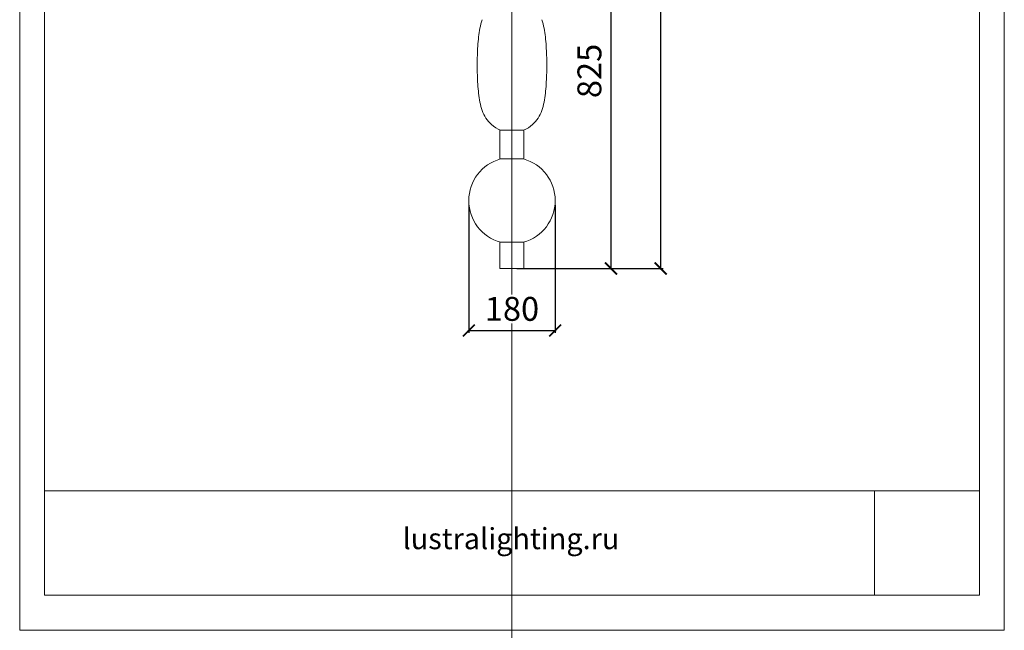
# Model space of a CAD drawing. Units: millimetres. Extents: x -605612942 to 17, y -1703671455 to 113.
# Drawn here: x -605612942 to -605610882, y -1703671455 to -1703670179 of the extents above; entities that cross this region are included whole.
import ezdxf

# ---------------------------------------------------------------- set-up
doc = ezdxf.new("R2010")
doc.units = ezdxf.units.MM
doc.layers.get('0').update_dxf_attribs({"lineweight": 9, "true_color": 0x1c1c1c})
doc.layers.get('Defpoints').update_dxf_attribs({"color": 3, "lineweight": 0})
doc.styles.add('2F обычный', font='Montserrat-Light.ttf', dxfattribs={"width": 0.8})
doc.styles.add('2F широкий', font='Montserrat-Light.ttf')
doc.dimstyles.new('stroitelniy3', dxfattribs={"dimtxt": 80, "dimasz": 30, "dimexe": 5, "dimexo": 10, "dimgap": 20, "dimtad": 1, "dimtoh": 1, "dimdec": 0, "dimrnd": 5, "dimtxsty": '2F обычный', "dimblk": 'ARCHTICK', "dimcen": 0.09, "dimdle": 2, "dimadec": 0, "dimazin": 2, "dimtfac": 1, "dimtdec": 0, "dimtmove": 1, "dimatfit": 3, "dimfxl": 10, "dimtfill": 1, "dimtolj": 1, "dimtzin": 0, "dimarcsym": 1})
picture_1 = doc.add_image_def('image1.png', size_in_pixel=(1498, 1488))

# ---------------------------------------------------------------- blocks, each defined once
blk = doc.blocks.new('_ArchTick')
at = {"color": 0, "linetype": 'ByBlock', "const_width": 0.15}
blk.add_lwpolyline([(-0.5, -0.5), (0.5, 0.5)], dxfattribs=at)
blk = doc.blocks.new('*D184')
at = {"color": 0, "lineweight": -2, "transparency": 16777216}
for p, q in [((-605612002.4, -1703670566.8), (-605612002.4, -1703670833.6)), ((-605611821.8, -1703670566.8), (-605611821.8, -1703670833.6)), ((-605612004.4, -1703670828.6), (-605611819.8, -1703670828.6))]:
    blk.add_line(p, q, dxfattribs=at)
at = {"layer": 'Defpoints', "color": 0, "lineweight": 30, "transparency": 16777216}
for p in [(-605612002.4, -1703670556.8), (-605611821.8, -1703670556.8), (-605611821.8, -1703670828.6)]:
    blk.add_point(p, dxfattribs=at)
at = {"color": 0, "lineweight": -2, "transparency": 16777216, "xscale": 25, "yscale": 25, "zscale": 25, "rotation": 180}
blk.add_blockref('_ArchTick', (-605612002.4, -1703670828.6), dxfattribs=at)
at = {"color": 0, "lineweight": -2, "transparency": 16777216, "xscale": 25, "yscale": 25, "zscale": 25}
blk.add_blockref('_ArchTick', (-605611821.8, -1703670828.6), dxfattribs=at)
at = {"color": 0, "transparency": 16777216, "insert": (-605611912.1, -1703670783.3), "char_height": 50, "attachment_point": 5, "style": '2F обычный', "bg_fill": 3, "box_fill_scale": 1.1, "bg_fill_color": 256, "bg_fill_true_color": 13158600, "bg_fill_transparency": 0}
blk.add_mtext('\\A1;180', dxfattribs=at)
blk = doc.blocks.new('*D185')
at = {"color": 0, "lineweight": -2, "transparency": 16777216}
for p, q in [((-605611902.1, -1703669872.7), (-605611699.9, -1703669872.7)), ((-605611704.9, -1703670701), (-605611704.9, -1703669870.7)), ((-605611902.1, -1703670699), (-605611699.9, -1703670699))]:
    blk.add_line(p, q, dxfattribs=at)
at = {"layer": 'Defpoints', "color": 0, "lineweight": 30, "transparency": 16777216}
for p in [(-605611912.1, -1703669872.7), (-605611704.9, -1703669872.7), (-605611912.1, -1703670699)]:
    blk.add_point(p, dxfattribs=at)
at = {"color": 0, "lineweight": -2, "transparency": 16777216, "xscale": 25, "yscale": 25, "zscale": 25}
for p, rotation in [((-605611704.9, -1703669872.7), 90), ((-605611704.9, -1703670699), 270)]:
    blk.add_blockref('_ArchTick', p, dxfattribs=dict(at, rotation=rotation))
at = {"color": 0, "transparency": 16777216, "insert": (-605611750.2, -1703670285.8), "char_height": 50, "attachment_point": 5, "rotation": 90, "style": '2F обычный', "bg_fill": 3, "box_fill_scale": 1.1, "bg_fill_color": 256, "bg_fill_true_color": 13158600, "bg_fill_transparency": 0}
blk.add_mtext('\\A1;825', dxfattribs=at)
blk = doc.blocks.new('*D186')
at = {"color": 0, "lineweight": -2, "transparency": 16777216}
for p, q in [((-605611902.1, -1703669374.2), (-605611596, -1703669374.2)), ((-605611601, -1703670701), (-605611601, -1703669372.2)), ((-605611902.1, -1703670699), (-605611596, -1703670699))]:
    blk.add_line(p, q, dxfattribs=at)
at = {"layer": 'Defpoints', "color": 0, "lineweight": 30, "transparency": 16777216}
for p in [(-605611912.1, -1703669374.2), (-605611601, -1703669374.2), (-605611912.1, -1703670699)]:
    blk.add_point(p, dxfattribs=at)
at = {"color": 0, "lineweight": -2, "transparency": 16777216, "xscale": 25, "yscale": 25, "zscale": 25}
for p, rotation in [((-605611601, -1703669374.2), 90), ((-605611601, -1703670699), 270)]:
    blk.add_blockref('_ArchTick', p, dxfattribs=dict(at, rotation=rotation))
at = {"color": 0, "transparency": 16777216, "insert": (-605611646.3, -1703670036.6), "char_height": 50, "attachment_point": 5, "rotation": 90, "style": '2F обычный', "bg_fill": 3, "box_fill_scale": 1.1, "bg_fill_color": 256, "bg_fill_true_color": 13158600, "bg_fill_transparency": 0}
blk.add_mtext('\\A1;1325', dxfattribs=at)

msp = doc.modelspace()

# ---------------------------------------------------------------- linework, layer by layer
at = {"lineweight": 15}
for p, q in [((-605611887, -1703670409.5), (-605611937.2, -1703670409.5)), ((-605611937.2, -1703670409.5), (-605611937.2, -1703670469.7)), ((-605611887, -1703670469.7), (-605611887, -1703670409.5)), ((-605611937.2, -1703670469.7), (-605611887, -1703670469.7)), ((-605611937.2, -1703670643.8), (-605611887, -1703670643.8)), ((-605611937.2, -1703670643.8), (-605611937.2, -1703670699)), ((-605611887, -1703670643.8), (-605611887, -1703670699)), ((-605611887, -1703670699), (-605611937.2, -1703670699))]:
    msp.add_line(p, q, dxfattribs=at)
msp.add_lwpolyline([(-605612889.9, -1703668616.2), (-605610934.2, -1703668616.2), (-605610934.2, -1703671382.2), (-605612889.9, -1703671382.2)], close=True)
at = {"lineweight": 13}
msp.add_lwpolyline([(-605612889.9, -1703671382.2), (-605610934.2, -1703671382.2), (-605610934.2, -1703671163.8), (-605612889.9, -1703671163.8)], close=True, dxfattribs=at)
at = {"lineweight": 15}
for centre, radius, start, end in [((-605611809.8, -1703670231.1), 172.9, 162.3328, 174.5806), ((-605612014.4, -1703670231.1), 172.9, 5.4194, 17.6672), ((-605611549.3, -1703670263.4), 435.3, 173.5886, 178.6343), ((-605612274.9, -1703670263.4), 435.3, 1.3657, 6.4114), ((-605611146.7, -1703670273.7), 838.1, 178.5867, 181.4133), ((-605612677.5, -1703670273.7), 838.1, 358.5867, 1.4133), ((-605611549.3, -1703670284), 435.3, 181.3657, 186.4114), ((-605612274.9, -1703670284), 435.3, 353.5886, 358.6343), ((-605611809.8, -1703670316.2), 172.9, 185.4194, 197.6672), ((-605612014.4, -1703670316.2), 172.9, 342.3328, 354.5806), ((-605611901.2, -1703670341), 78.4, 200.7014, 226.3967), ((-605611923, -1703670341), 78.4, 313.6033, 339.2986), ((-605611915.4, -1703670354.6), 58.7, 227.3492, 249.3328), ((-605611908.7, -1703670354.6), 58.7, 290.6672, 312.6508), ((-605611912.1, -1703670556.8), 90.3, 105.466, 254.534), ((-605611912.1, -1703670556.8), 90.3, 285.466, 74.534)]:
    msp.add_arc(centre, radius, start, end, dxfattribs=at)
at = {"layer": 'Defpoints', "color": 30}
msp.add_xline((-605611912.1, -1703667724.7), (0, 1), dxfattribs=at)
msp.add_lwpolyline([(-605612941.8, -1703668542.9), (-605610882.4, -1703668542.9), (-605610882.4, -1703671455.5), (-605612941.8, -1703671455.5)], close=True, dxfattribs=at)

# ---------------------------------------------------------------- texts
at = {"lineweight": 30, "insert": (-605612141, -1703671241.6), "char_height": 44.221, "attachment_point": 1, "style": '2F широкий'}
msp.add_mtext_dynamic_manual_height_columns('lustralighting.ru', width=204.458, gutter_width=11.1, heights=[0], dxfattribs=at)

# ---------------------------------------------------------------- referenced raster images: frames only (the image files are external)
at = {"lineweight": 5}
image = msp.add_image(picture_1, insert=(-605611154.1, -1703671382.2), size_in_units=(219.8, 218.4), dxfattribs=at)
image.dxf.flags = 7

# ---------------------------------------------------------------- next in the draw order: dimensions: what is measured, and where the dimension line sits
at = {"color": 252}
dim = msp.add_linear_dim(base=(-605611821.8, -1703670828.6), p1=(-605612002.4, -1703670556.8), p2=(-605611821.8, -1703670556.8), dimstyle='stroitelniy3', override={"dimtxt": 50, "dimasz": 25}, dxfattribs=at)
dim.commit()
dim.dimension.update_dxf_attribs({"geometry": '*D184', "text_midpoint": (-605611912.1, -1703670783.3)})

# ---------------------------------------------------------------- next in the draw order: dimensions: what is measured, and where the dimension line sits
dim = msp.add_linear_dim(base=(-605611704.9, -1703669872.7), p1=(-605611912.1, -1703670699), p2=(-605611912.1, -1703669872.7), angle=90, dimstyle='stroitelniy3', override={"dimtxt": 50, "dimasz": 25}, dxfattribs=at)
dim.commit()
dim.dimension.update_dxf_attribs({"geometry": '*D185', "text_midpoint": (-605611750.2, -1703670285.8)})

# ---------------------------------------------------------------- next in the draw order: dimensions: what is measured, and where the dimension line sits
dim = msp.add_linear_dim(base=(-605611601, -1703669374.2), p1=(-605611912.1, -1703670699), p2=(-605611912.1, -1703669374.2), angle=90, dimstyle='stroitelniy3', override={"dimtxt": 50, "dimasz": 25}, dxfattribs=at)
dim.commit()
dim.dimension.update_dxf_attribs({"geometry": '*D186', "text_midpoint": (-605611646.3, -1703670036.6)})

doc.saveas('drawing.dxf')
